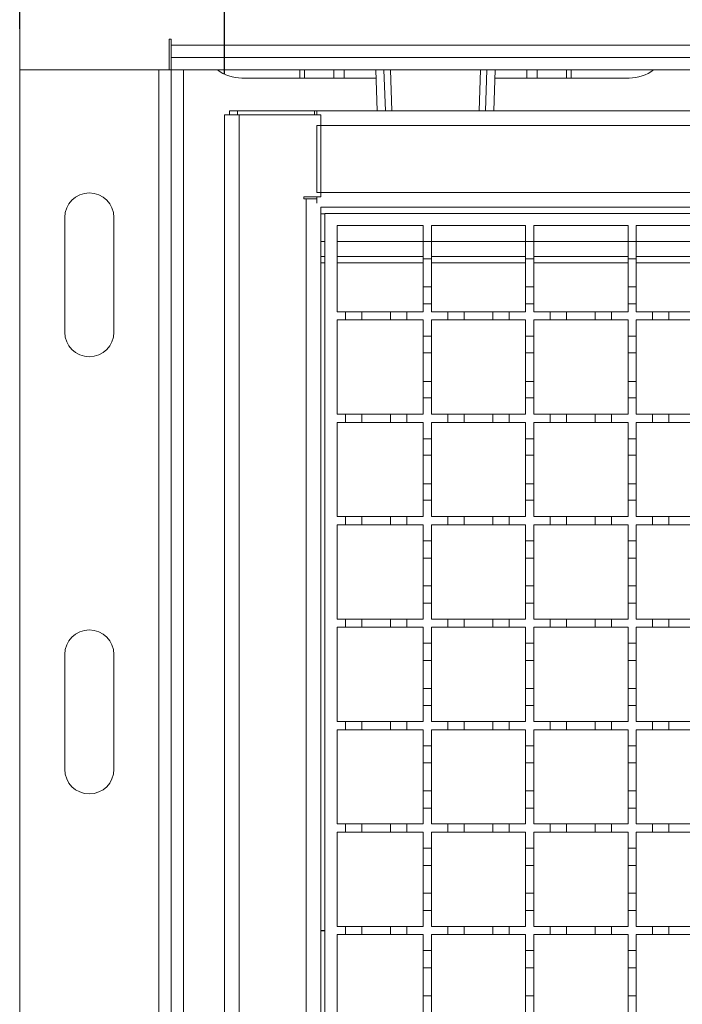
# Model space of a CAD drawing. Units: millimetres. Extents: x 243 to 2825, y 305 to 1978.
# Drawn here: x 354 to 516, y 1452 to 1693 of the extents above; entities that cross this region are included whole.
import ezdxf

# ---------------------------------------------------------------- set-up
doc = ezdxf.new("R2010")
doc.units = ezdxf.units.MM
doc.header["$LTSCALE"] = 10
doc.linetypes.add('SLD-Durchgehend', pattern=[0])
doc.layers.add('MAßLINIE_MAßZEICHNUNGEN', color=7, linetype='SLD-Durchgehend')
doc.styles.add('SLDTEXTSTYLE0', font='Opinion Pro')
doc.dimstyles.new('SLDDIMSTYLE0', dxfattribs={"dimtxt": 51.366374, "dimasz": 35, "dimexe": 0, "dimexo": 0.0625, "dimgap": 12.841593, "dimtad": 0, "dimdec": 0, "dimrnd": 1e-09, "dimzin": 12, "dimdsep": 46, "dimtxsty": 'SLDTEXTSTYLE0', "dimsah": 1, "dimcen": 0.09, "dimadec": 0, "dimazin": 3, "dimtfac": 1, "dimtdec": 0, "dimtofl": 0, "dimtmove": 0, "dimatfit": 3, "dimfxl": 1, "dimfrac": 2, "dimtolj": 1, "dimtzin": 12, "dimarcsym": 0})

# ---------------------------------------------------------------- blocks, each defined once
blk = doc.blocks.new('_D')
at = {"layer": 'MAßLINIE_MAßZEICHNUNGEN', "color": 7}
for p, q in [((354.37, 1690.33), (354.37, 1958.33)), ((2504.37, 1690.33), (2504.37, 1958.33)), ((354.37, 1948.33), (1396.05, 1948.33)), ((2504.37, 1948.33), (1552.84, 1948.33))]:
    blk.add_line(p, q, dxfattribs=at)
for points in [[(354.37, 1948.33), (389.37, 1933.33), (389.37, 1963.33)], [(2504.37, 1948.33), (2469.37, 1963.33), (2469.37, 1933.33)]]:
    blk.add_solid(points, dxfattribs=at)
at = {"layer": 'MAßLINIE_MAßZEICHNUNGEN', "color": 7, "insert": (1396.05, 1977.1), "char_height": 52.917, "attachment_point": 1, "style": 'SLDTEXTSTYLE0'}
blk.add_mtext('2150', dxfattribs=at)
blk = doc.blocks.new('_D_1')
at = {"layer": 'MAßLINIE_MAßZEICHNUNGEN', "color": 7}
for p, q in [((404.37, 1679.33), (404.37, 1870.75)), ((2454.37, 1679.33), (2454.37, 1870.75)), ((404.37, 1860.75), (1396.05, 1860.75)), ((2454.37, 1860.75), (1552.84, 1860.75))]:
    blk.add_line(p, q, dxfattribs=at)
for points in [[(404.37, 1860.75), (439.37, 1845.75), (439.37, 1875.75)], [(2454.37, 1860.75), (2419.37, 1875.75), (2419.37, 1845.75)]]:
    blk.add_solid(points, dxfattribs=at)
at = {"layer": 'MAßLINIE_MAßZEICHNUNGEN', "color": 7, "insert": (1396.05, 1889.52), "char_height": 52.917, "attachment_point": 1, "style": 'SLDTEXTSTYLE0'}
blk.add_mtext('2050', dxfattribs=at)

msp = doc.modelspace()

# ---------------------------------------------------------------- linework, layer by layer
at = {"color": 7, "linetype": 'SLD-Durchgehend', "lineweight": 18}
for p, q in [((354.37, 1680.33), (354.37, 1710.33)), ((390.87, 1687.83), (391.37, 1687.83)), ((390.87, 1680.33), (390.87, 1687.83)), ((391.37, 1687.83), (391.37, 1686.33)), ((391.37, 1686.33), (2467.37, 1686.33)), ((391.37, 1683.33), (391.37, 1686.33)), ((391.37, 1683.33), (391.37, 1680.33)), ((391.37, 1683.33), (2467.37, 1683.33)), ((354.37, 1680.33), (388.37, 1680.33)), ((354.37, 1260.33), (354.37, 1680.33)), ((388.37, 1260.33), (388.37, 1680.33)), ((391.37, 1680.33), (388.37, 1680.33)), ((391.37, 1260.33), (391.37, 1680.33)), ((391.37, 1680.33), (394.37, 1680.33)), ((391.37, 1680.33), (2467.37, 1680.33)), ((394.37, 1260.33), (394.37, 1680.33)), ((441.3, 1680.33), (441.63, 1670.33)), ((443.63, 1670.33), (443.3, 1680.33)), ((468.44, 1680.33), (468.11, 1670.33)), ((470.11, 1670.33), (470.45, 1680.33)), ((422.75, 1678.33), (408.62, 1678.33)), ((422.75, 1678.33), (423.89, 1678.33)), ((431.05, 1678.33), (423.89, 1678.33)), ((431.05, 1678.33), (433.6, 1678.33)), ((441.36, 1678.33), (433.6, 1678.33)), ((478.14, 1678.33), (470.38, 1678.33)), ((478.14, 1678.33), (480.69, 1678.33)), ((487.86, 1678.33), (480.69, 1678.33)), ((487.86, 1678.33), (488.99, 1678.33)), ((503.12, 1678.33), (488.99, 1678.33)), ((405.57, 1670.33), (405.57, 1669.33)), ((407.57, 1670.33), (405.57, 1670.33)), ((407.57, 1670.33), (426.37, 1670.33)), ((426.37, 1670.33), (426.37, 1669.33)), ((426.37, 1670.33), (426.87, 1670.33)), ((426.87, 1670.33), (1429.37, 1670.33)), ((426.87, 1670.33), (426.87, 1669.33)), ((404.37, 1669.33), (407.97, 1669.33)), ((404.37, 1271.33), (404.37, 1669.33)), ((407.97, 1669.33), (407.97, 1271.33)), ((407.97, 1669.33), (427.87, 1669.33)), ((427.87, 1669.33), (427.87, 1649.33)), ((1429.37, 1666.73), (426.87, 1666.73)), ((426.87, 1666.73), (426.87, 1650.43)), ((423.77, 1648.83), (423.77, 1649.33)), ((423.77, 1649.33), (427.87, 1649.33)), ((424.27, 1648.83), (423.77, 1648.83)), ((426.87, 1648.83), (424.27, 1648.83)), ((424.27, 1291.83), (424.27, 1648.83)), ((426.87, 1650.43), (1429.37, 1650.43)), ((426.87, 1647.83), (426.87, 1649.33)), ((427.87, 1646.83), (427.87, 1293.83)), ((1429.37, 1646.83), (427.87, 1646.83)), ((365.37, 1616.33), (365.37, 1644.33)), ((377.37, 1644.33), (377.37, 1616.33)), ((428.87, 1295.33), (428.87, 1645.33)), ((428.87, 1645.33), (928.87, 1645.33)), ((431.87, 1642.33), (452.87, 1642.33)), ((431.87, 1621.33), (431.87, 1642.33)), ((452.87, 1642.33), (452.87, 1638.43)), ((454.87, 1642.33), (477.87, 1642.33)), ((454.87, 1638.43), (454.87, 1642.33)), ((477.87, 1642.33), (477.87, 1638.43)), ((479.87, 1642.33), (502.87, 1642.33)), ((479.87, 1638.43), (479.87, 1642.33)), ((502.87, 1642.33), (502.87, 1638.43)), ((504.87, 1642.33), (527.87, 1642.33)), ((504.87, 1638.43), (504.87, 1642.33)), ((452.87, 1638.43), (454.87, 1638.43)), ((452.87, 1634.23), (452.87, 1638.43)), ((454.87, 1638.43), (454.87, 1634.23)), ((477.87, 1638.43), (479.87, 1638.43)), ((477.87, 1634.23), (477.87, 1638.43)), ((479.87, 1638.43), (479.87, 1634.23)), ((502.87, 1638.43), (504.87, 1638.43)), ((502.87, 1634.23), (502.87, 1638.43)), ((504.87, 1638.43), (504.87, 1634.23)), ((427.87, 1634.83), (428.87, 1634.83)), ((431.87, 1634.83), (452.87, 1634.83)), ((454.87, 1634.23), (452.87, 1634.23)), ((452.87, 1634.23), (452.87, 1627.43)), ((454.87, 1634.83), (477.87, 1634.83)), ((454.87, 1627.43), (454.87, 1634.23)), ((479.87, 1634.23), (477.87, 1634.23)), ((477.87, 1634.23), (477.87, 1627.43)), ((479.87, 1634.83), (502.87, 1634.83)), ((479.87, 1627.43), (479.87, 1634.23)), ((504.87, 1634.23), (502.87, 1634.23)), ((502.87, 1634.23), (502.87, 1627.43)), ((504.87, 1634.83), (527.87, 1634.83)), ((504.87, 1627.43), (504.87, 1634.23)), ((452.87, 1627.43), (454.87, 1627.43)), ((452.87, 1623.23), (452.87, 1627.43)), ((454.87, 1627.43), (454.87, 1623.23)), ((477.87, 1627.43), (479.87, 1627.43)), ((477.87, 1623.23), (477.87, 1627.43)), ((479.87, 1627.43), (479.87, 1623.23)), ((502.87, 1627.43), (504.87, 1627.43)), ((502.87, 1623.23), (502.87, 1627.43)), ((504.87, 1627.43), (504.87, 1623.23)), ((452.87, 1623.23), (452.87, 1621.33)), ((454.87, 1623.23), (452.87, 1623.23)), ((454.87, 1621.33), (454.87, 1623.23)), ((477.87, 1623.23), (477.87, 1621.33)), ((479.87, 1623.23), (477.87, 1623.23)), ((479.87, 1621.33), (479.87, 1623.23)), ((502.87, 1623.23), (502.87, 1621.33)), ((504.87, 1623.23), (502.87, 1623.23)), ((504.87, 1621.33), (504.87, 1623.23)), ((431.87, 1621.33), (433.87, 1621.33)), ((433.87, 1619.33), (431.87, 1619.33)), ((431.87, 1596.33), (431.87, 1619.33)), ((433.87, 1619.33), (433.87, 1621.33)), ((433.87, 1621.33), (437.87, 1621.33)), ((437.87, 1619.33), (433.87, 1619.33)), ((437.87, 1621.33), (437.87, 1619.33)), ((437.87, 1621.33), (444.87, 1621.33)), ((444.87, 1619.33), (437.87, 1619.33)), ((444.87, 1621.33), (448.87, 1621.33)), ((444.87, 1619.33), (444.87, 1621.33)), ((448.87, 1619.33), (444.87, 1619.33)), ((448.87, 1621.33), (448.87, 1619.33)), ((448.87, 1621.33), (452.87, 1621.33)), ((452.87, 1619.33), (448.87, 1619.33)), ((452.87, 1619.33), (452.87, 1615.33)), ((454.87, 1621.33), (458.87, 1621.33)), ((458.87, 1619.33), (454.87, 1619.33)), ((454.87, 1615.33), (454.87, 1619.33)), ((458.87, 1621.33), (462.87, 1621.33)), ((458.87, 1619.33), (458.87, 1621.33)), ((462.87, 1619.33), (458.87, 1619.33)), ((462.87, 1621.33), (462.87, 1619.33)), ((462.87, 1621.33), (469.87, 1621.33)), ((469.87, 1619.33), (462.87, 1619.33)), ((469.87, 1621.33), (473.87, 1621.33)), ((469.87, 1619.33), (469.87, 1621.33)), ((473.87, 1619.33), (469.87, 1619.33)), ((473.87, 1621.33), (473.87, 1619.33)), ((473.87, 1621.33), (477.87, 1621.33)), ((477.87, 1619.33), (473.87, 1619.33)), ((477.87, 1619.33), (477.87, 1615.33)), ((479.87, 1621.33), (483.87, 1621.33)), ((483.87, 1619.33), (479.87, 1619.33)), ((479.87, 1615.33), (479.87, 1619.33)), ((483.87, 1621.33), (487.87, 1621.33)), ((483.87, 1619.33), (483.87, 1621.33)), ((487.87, 1619.33), (483.87, 1619.33)), ((487.87, 1621.33), (487.87, 1619.33)), ((487.87, 1621.33), (494.87, 1621.33)), ((494.87, 1619.33), (487.87, 1619.33)), ((494.87, 1621.33), (498.87, 1621.33)), ((494.87, 1619.33), (494.87, 1621.33)), ((498.87, 1619.33), (494.87, 1619.33)), ((498.87, 1621.33), (498.87, 1619.33)), ((498.87, 1621.33), (502.87, 1621.33)), ((502.87, 1619.33), (498.87, 1619.33)), ((502.87, 1619.33), (502.87, 1615.33)), ((504.87, 1621.33), (508.87, 1621.33)), ((508.87, 1619.33), (504.87, 1619.33)), ((504.87, 1615.33), (504.87, 1619.33)), ((508.87, 1621.33), (512.87, 1621.33)), ((508.87, 1619.33), (508.87, 1621.33)), ((512.87, 1619.33), (508.87, 1619.33)), ((512.87, 1621.33), (512.87, 1619.33)), ((512.87, 1621.33), (519.87, 1621.33)), ((519.87, 1619.33), (512.87, 1619.33)), ((452.87, 1615.33), (454.87, 1615.33)), ((452.87, 1611.33), (452.87, 1615.33)), ((454.87, 1615.33), (454.87, 1611.33)), ((477.87, 1615.33), (479.87, 1615.33)), ((477.87, 1611.33), (477.87, 1615.33)), ((479.87, 1615.33), (479.87, 1611.33)), ((502.87, 1615.33), (504.87, 1615.33)), ((502.87, 1611.33), (502.87, 1615.33)), ((504.87, 1615.33), (504.87, 1611.33)), ((454.87, 1611.33), (452.87, 1611.33)), ((452.87, 1611.33), (452.87, 1604.33)), ((454.87, 1604.33), (454.87, 1611.33)), ((479.87, 1611.33), (477.87, 1611.33)), ((477.87, 1611.33), (477.87, 1604.33)), ((479.87, 1604.33), (479.87, 1611.33)), ((504.87, 1611.33), (502.87, 1611.33)), ((502.87, 1611.33), (502.87, 1604.33)), ((504.87, 1604.33), (504.87, 1611.33)), ((452.87, 1604.33), (454.87, 1604.33)), ((452.87, 1600.33), (452.87, 1604.33)), ((454.87, 1604.33), (454.87, 1600.33)), ((477.87, 1604.33), (479.87, 1604.33)), ((477.87, 1600.33), (477.87, 1604.33)), ((479.87, 1604.33), (479.87, 1600.33)), ((502.87, 1604.33), (504.87, 1604.33)), ((502.87, 1600.33), (502.87, 1604.33)), ((504.87, 1604.33), (504.87, 1600.33)), ((452.87, 1600.33), (452.87, 1596.33)), ((454.87, 1600.33), (452.87, 1600.33)), ((454.87, 1596.33), (454.87, 1600.33)), ((477.87, 1600.33), (477.87, 1596.33)), ((479.87, 1600.33), (477.87, 1600.33)), ((479.87, 1596.33), (479.87, 1600.33)), ((502.87, 1600.33), (502.87, 1596.33)), ((504.87, 1600.33), (502.87, 1600.33)), ((504.87, 1596.33), (504.87, 1600.33)), ((431.87, 1596.33), (433.87, 1596.33)), ((433.87, 1594.33), (433.87, 1596.33)), ((433.87, 1596.33), (437.87, 1596.33)), ((437.87, 1596.33), (437.87, 1594.33)), ((437.87, 1596.33), (444.87, 1596.33)), ((444.87, 1594.33), (444.87, 1596.33)), ((444.87, 1596.33), (448.87, 1596.33)), ((448.87, 1596.33), (448.87, 1594.33)), ((448.87, 1596.33), (452.87, 1596.33)), ((454.87, 1596.33), (458.87, 1596.33)), ((458.87, 1594.33), (458.87, 1596.33)), ((458.87, 1596.33), (462.87, 1596.33)), ((462.87, 1596.33), (462.87, 1594.33)), ((462.87, 1596.33), (469.87, 1596.33)), ((469.87, 1594.33), (469.87, 1596.33)), ((469.87, 1596.33), (473.87, 1596.33)), ((473.87, 1596.33), (473.87, 1594.33)), ((473.87, 1596.33), (477.87, 1596.33)), ((479.87, 1596.33), (483.87, 1596.33)), ((483.87, 1594.33), (483.87, 1596.33)), ((483.87, 1596.33), (487.87, 1596.33)), ((487.87, 1596.33), (487.87, 1594.33)), ((487.87, 1596.33), (494.87, 1596.33)), ((494.87, 1594.33), (494.87, 1596.33)), ((494.87, 1596.33), (498.87, 1596.33)), ((498.87, 1596.33), (498.87, 1594.33)), ((498.87, 1596.33), (502.87, 1596.33)), ((504.87, 1596.33), (508.87, 1596.33)), ((508.87, 1594.33), (508.87, 1596.33)), ((508.87, 1596.33), (512.87, 1596.33)), ((512.87, 1596.33), (512.87, 1594.33)), ((512.87, 1596.33), (519.87, 1596.33)), ((433.87, 1594.33), (431.87, 1594.33)), ((431.87, 1571.33), (431.87, 1594.33)), ((437.87, 1594.33), (433.87, 1594.33)), ((444.87, 1594.33), (437.87, 1594.33)), ((448.87, 1594.33), (444.87, 1594.33)), ((452.87, 1594.33), (448.87, 1594.33)), ((452.87, 1594.33), (452.87, 1590.33)), ((458.87, 1594.33), (454.87, 1594.33)), ((454.87, 1590.33), (454.87, 1594.33)), ((462.87, 1594.33), (458.87, 1594.33)), ((469.87, 1594.33), (462.87, 1594.33)), ((473.87, 1594.33), (469.87, 1594.33)), ((477.87, 1594.33), (473.87, 1594.33)), ((477.87, 1594.33), (477.87, 1590.33)), ((483.87, 1594.33), (479.87, 1594.33)), ((479.87, 1590.33), (479.87, 1594.33)), ((487.87, 1594.33), (483.87, 1594.33)), ((494.87, 1594.33), (487.87, 1594.33)), ((498.87, 1594.33), (494.87, 1594.33)), ((502.87, 1594.33), (498.87, 1594.33)), ((502.87, 1594.33), (502.87, 1590.33)), ((508.87, 1594.33), (504.87, 1594.33)), ((504.87, 1590.33), (504.87, 1594.33)), ((512.87, 1594.33), (508.87, 1594.33)), ((519.87, 1594.33), (512.87, 1594.33)), ((452.87, 1590.33), (454.87, 1590.33)), ((452.87, 1586.33), (452.87, 1590.33)), ((454.87, 1590.33), (454.87, 1586.33)), ((477.87, 1590.33), (479.87, 1590.33)), ((477.87, 1586.33), (477.87, 1590.33)), ((479.87, 1590.33), (479.87, 1586.33)), ((502.87, 1590.33), (504.87, 1590.33)), ((502.87, 1586.33), (502.87, 1590.33)), ((504.87, 1590.33), (504.87, 1586.33)), ((454.87, 1586.33), (452.87, 1586.33)), ((452.87, 1586.33), (452.87, 1579.33)), ((454.87, 1579.33), (454.87, 1586.33)), ((479.87, 1586.33), (477.87, 1586.33)), ((477.87, 1586.33), (477.87, 1579.33)), ((479.87, 1579.33), (479.87, 1586.33)), ((504.87, 1586.33), (502.87, 1586.33)), ((502.87, 1586.33), (502.87, 1579.33)), ((504.87, 1579.33), (504.87, 1586.33)), ((452.87, 1579.33), (454.87, 1579.33)), ((452.87, 1575.33), (452.87, 1579.33)), ((454.87, 1579.33), (454.87, 1575.33)), ((477.87, 1579.33), (479.87, 1579.33)), ((477.87, 1575.33), (477.87, 1579.33)), ((479.87, 1579.33), (479.87, 1575.33)), ((502.87, 1579.33), (504.87, 1579.33)), ((502.87, 1575.33), (502.87, 1579.33)), ((504.87, 1579.33), (504.87, 1575.33)), ((452.87, 1575.33), (452.87, 1571.33)), ((454.87, 1575.33), (452.87, 1575.33)), ((454.87, 1571.33), (454.87, 1575.33)), ((477.87, 1575.33), (477.87, 1571.33)), ((479.87, 1575.33), (477.87, 1575.33)), ((479.87, 1571.33), (479.87, 1575.33)), ((502.87, 1575.33), (502.87, 1571.33)), ((504.87, 1575.33), (502.87, 1575.33)), ((504.87, 1571.33), (504.87, 1575.33)), ((431.87, 1571.33), (433.87, 1571.33)), ((433.87, 1569.33), (433.87, 1571.33)), ((433.87, 1571.33), (437.87, 1571.33)), ((437.87, 1571.33), (437.87, 1569.33)), ((437.87, 1571.33), (444.87, 1571.33)), ((444.87, 1569.33), (444.87, 1571.33)), ((444.87, 1571.33), (448.87, 1571.33)), ((448.87, 1571.33), (448.87, 1569.33)), ((448.87, 1571.33), (452.87, 1571.33)), ((454.87, 1571.33), (458.87, 1571.33)), ((458.87, 1569.33), (458.87, 1571.33)), ((458.87, 1571.33), (462.87, 1571.33)), ((462.87, 1571.33), (462.87, 1569.33)), ((462.87, 1571.33), (469.87, 1571.33)), ((469.87, 1569.33), (469.87, 1571.33)), ((469.87, 1571.33), (473.87, 1571.33)), ((473.87, 1571.33), (473.87, 1569.33)), ((473.87, 1571.33), (477.87, 1571.33)), ((479.87, 1571.33), (483.87, 1571.33)), ((483.87, 1569.33), (483.87, 1571.33)), ((483.87, 1571.33), (487.87, 1571.33)), ((487.87, 1571.33), (487.87, 1569.33)), ((487.87, 1571.33), (494.87, 1571.33)), ((494.87, 1569.33), (494.87, 1571.33)), ((494.87, 1571.33), (498.87, 1571.33)), ((498.87, 1571.33), (498.87, 1569.33)), ((498.87, 1571.33), (502.87, 1571.33)), ((504.87, 1571.33), (508.87, 1571.33)), ((508.87, 1569.33), (508.87, 1571.33)), ((508.87, 1571.33), (512.87, 1571.33)), ((512.87, 1571.33), (512.87, 1569.33)), ((512.87, 1571.33), (519.87, 1571.33)), ((433.87, 1569.33), (431.87, 1569.33)), ((431.87, 1546.33), (431.87, 1569.33)), ((437.87, 1569.33), (433.87, 1569.33)), ((444.87, 1569.33), (437.87, 1569.33)), ((448.87, 1569.33), (444.87, 1569.33)), ((452.87, 1569.33), (448.87, 1569.33)), ((452.87, 1569.33), (452.87, 1565.43)), ((458.87, 1569.33), (454.87, 1569.33)), ((454.87, 1565.43), (454.87, 1569.33)), ((462.87, 1569.33), (458.87, 1569.33)), ((469.87, 1569.33), (462.87, 1569.33)), ((473.87, 1569.33), (469.87, 1569.33)), ((477.87, 1569.33), (473.87, 1569.33)), ((477.87, 1569.33), (477.87, 1565.43)), ((483.87, 1569.33), (479.87, 1569.33)), ((479.87, 1565.43), (479.87, 1569.33)), ((487.87, 1569.33), (483.87, 1569.33)), ((494.87, 1569.33), (487.87, 1569.33)), ((498.87, 1569.33), (494.87, 1569.33)), ((502.87, 1569.33), (498.87, 1569.33)), ((502.87, 1569.33), (502.87, 1565.43)), ((508.87, 1569.33), (504.87, 1569.33)), ((504.87, 1565.43), (504.87, 1569.33)), ((512.87, 1569.33), (508.87, 1569.33)), ((519.87, 1569.33), (512.87, 1569.33)), ((452.87, 1565.43), (454.87, 1565.43)), ((452.87, 1561.23), (452.87, 1565.43)), ((454.87, 1565.43), (454.87, 1561.23)), ((477.87, 1565.43), (479.87, 1565.43)), ((477.87, 1561.23), (477.87, 1565.43)), ((479.87, 1565.43), (479.87, 1561.23)), ((502.87, 1565.43), (504.87, 1565.43)), ((502.87, 1561.23), (502.87, 1565.43)), ((504.87, 1565.43), (504.87, 1561.23)), ((454.87, 1561.23), (452.87, 1561.23)), ((452.87, 1561.23), (452.87, 1554.43)), ((454.87, 1554.43), (454.87, 1561.23)), ((479.87, 1561.23), (477.87, 1561.23)), ((477.87, 1561.23), (477.87, 1554.43)), ((479.87, 1554.43), (479.87, 1561.23)), ((504.87, 1561.23), (502.87, 1561.23)), ((502.87, 1561.23), (502.87, 1554.43)), ((504.87, 1554.43), (504.87, 1561.23)), ((452.87, 1554.43), (454.87, 1554.43)), ((452.87, 1550.23), (452.87, 1554.43)), ((454.87, 1554.43), (454.87, 1550.23)), ((477.87, 1554.43), (479.87, 1554.43)), ((477.87, 1550.23), (477.87, 1554.43)), ((479.87, 1554.43), (479.87, 1550.23)), ((502.87, 1554.43), (504.87, 1554.43)), ((502.87, 1550.23), (502.87, 1554.43)), ((504.87, 1554.43), (504.87, 1550.23)), ((452.87, 1550.23), (452.87, 1546.33)), ((454.87, 1550.23), (452.87, 1550.23)), ((454.87, 1546.33), (454.87, 1550.23)), ((477.87, 1550.23), (477.87, 1546.33)), ((479.87, 1550.23), (477.87, 1550.23)), ((479.87, 1546.33), (479.87, 1550.23)), ((502.87, 1550.23), (502.87, 1546.33)), ((504.87, 1550.23), (502.87, 1550.23)), ((504.87, 1546.33), (504.87, 1550.23)), ((431.87, 1546.33), (433.87, 1546.33)), ((433.87, 1544.33), (433.87, 1546.33)), ((433.87, 1546.33), (437.87, 1546.33)), ((437.87, 1546.33), (437.87, 1544.33)), ((437.87, 1546.33), (444.87, 1546.33)), ((444.87, 1544.33), (444.87, 1546.33)), ((444.87, 1546.33), (448.87, 1546.33)), ((448.87, 1546.33), (448.87, 1544.33)), ((448.87, 1546.33), (452.87, 1546.33)), ((454.87, 1546.33), (458.87, 1546.33)), ((458.87, 1544.33), (458.87, 1546.33)), ((458.87, 1546.33), (462.87, 1546.33)), ((462.87, 1546.33), (462.87, 1544.33)), ((462.87, 1546.33), (469.87, 1546.33)), ((469.87, 1544.33), (469.87, 1546.33)), ((469.87, 1546.33), (473.87, 1546.33)), ((473.87, 1546.33), (473.87, 1544.33)), ((473.87, 1546.33), (477.87, 1546.33)), ((479.87, 1546.33), (483.87, 1546.33)), ((483.87, 1544.33), (483.87, 1546.33)), ((483.87, 1546.33), (487.87, 1546.33)), ((487.87, 1546.33), (487.87, 1544.33)), ((487.87, 1546.33), (494.87, 1546.33)), ((494.87, 1544.33), (494.87, 1546.33)), ((494.87, 1546.33), (498.87, 1546.33)), ((498.87, 1546.33), (498.87, 1544.33)), ((498.87, 1546.33), (502.87, 1546.33)), ((504.87, 1546.33), (508.87, 1546.33)), ((508.87, 1544.33), (508.87, 1546.33)), ((508.87, 1546.33), (512.87, 1546.33)), ((512.87, 1546.33), (512.87, 1544.33)), ((512.87, 1546.33), (519.87, 1546.33)), ((433.87, 1544.33), (431.87, 1544.33)), ((431.87, 1521.33), (431.87, 1544.33)), ((437.87, 1544.33), (433.87, 1544.33)), ((444.87, 1544.33), (437.87, 1544.33)), ((448.87, 1544.33), (444.87, 1544.33)), ((452.87, 1544.33), (448.87, 1544.33)), ((452.87, 1544.33), (452.87, 1540.43)), ((458.87, 1544.33), (454.87, 1544.33)), ((454.87, 1540.43), (454.87, 1544.33)), ((462.87, 1544.33), (458.87, 1544.33)), ((469.87, 1544.33), (462.87, 1544.33)), ((473.87, 1544.33), (469.87, 1544.33)), ((477.87, 1544.33), (473.87, 1544.33)), ((477.87, 1544.33), (477.87, 1540.43)), ((483.87, 1544.33), (479.87, 1544.33)), ((479.87, 1540.43), (479.87, 1544.33)), ((487.87, 1544.33), (483.87, 1544.33)), ((494.87, 1544.33), (487.87, 1544.33)), ((498.87, 1544.33), (494.87, 1544.33)), ((502.87, 1544.33), (498.87, 1544.33)), ((502.87, 1544.33), (502.87, 1540.43)), ((508.87, 1544.33), (504.87, 1544.33)), ((504.87, 1540.43), (504.87, 1544.33)), ((512.87, 1544.33), (508.87, 1544.33)), ((519.87, 1544.33), (512.87, 1544.33)), ((452.87, 1540.43), (454.87, 1540.43)), ((452.87, 1536.23), (452.87, 1540.43)), ((454.87, 1540.43), (454.87, 1536.23)), ((477.87, 1540.43), (479.87, 1540.43)), ((477.87, 1536.23), (477.87, 1540.43)), ((479.87, 1540.43), (479.87, 1536.23)), ((502.87, 1540.43), (504.87, 1540.43)), ((502.87, 1536.23), (502.87, 1540.43)), ((504.87, 1540.43), (504.87, 1536.23)), ((365.37, 1509.67), (365.37, 1537.67)), ((377.37, 1537.67), (377.37, 1509.67)), ((454.87, 1536.23), (452.87, 1536.23)), ((452.87, 1536.23), (452.87, 1529.43)), ((454.87, 1529.43), (454.87, 1536.23)), ((479.87, 1536.23), (477.87, 1536.23)), ((477.87, 1536.23), (477.87, 1529.43)), ((479.87, 1529.43), (479.87, 1536.23)), ((504.87, 1536.23), (502.87, 1536.23)), ((502.87, 1536.23), (502.87, 1529.43)), ((504.87, 1529.43), (504.87, 1536.23)), ((452.87, 1529.43), (454.87, 1529.43)), ((452.87, 1525.23), (452.87, 1529.43)), ((454.87, 1529.43), (454.87, 1525.23)), ((477.87, 1529.43), (479.87, 1529.43)), ((477.87, 1525.23), (477.87, 1529.43)), ((479.87, 1529.43), (479.87, 1525.23)), ((502.87, 1529.43), (504.87, 1529.43)), ((502.87, 1525.23), (502.87, 1529.43)), ((504.87, 1529.43), (504.87, 1525.23)), ((452.87, 1525.23), (452.87, 1521.33)), ((454.87, 1525.23), (452.87, 1525.23)), ((454.87, 1521.33), (454.87, 1525.23)), ((477.87, 1525.23), (477.87, 1521.33)), ((479.87, 1525.23), (477.87, 1525.23)), ((479.87, 1521.33), (479.87, 1525.23)), ((502.87, 1525.23), (502.87, 1521.33)), ((504.87, 1525.23), (502.87, 1525.23)), ((504.87, 1521.33), (504.87, 1525.23)), ((431.87, 1521.33), (433.87, 1521.33)), ((433.87, 1519.33), (433.87, 1521.33)), ((433.87, 1521.33), (437.87, 1521.33)), ((437.87, 1521.33), (437.87, 1519.33)), ((437.87, 1521.33), (444.87, 1521.33)), ((444.87, 1519.33), (444.87, 1521.33)), ((444.87, 1521.33), (448.87, 1521.33)), ((448.87, 1521.33), (448.87, 1519.33)), ((448.87, 1521.33), (452.87, 1521.33)), ((454.87, 1521.33), (458.87, 1521.33)), ((458.87, 1519.33), (458.87, 1521.33)), ((458.87, 1521.33), (462.87, 1521.33)), ((462.87, 1521.33), (462.87, 1519.33)), ((462.87, 1521.33), (469.87, 1521.33)), ((469.87, 1519.33), (469.87, 1521.33)), ((469.87, 1521.33), (473.87, 1521.33)), ((473.87, 1521.33), (473.87, 1519.33)), ((473.87, 1521.33), (477.87, 1521.33)), ((479.87, 1521.33), (483.87, 1521.33)), ((483.87, 1519.33), (483.87, 1521.33)), ((483.87, 1521.33), (487.87, 1521.33)), ((487.87, 1521.33), (487.87, 1519.33)), ((487.87, 1521.33), (494.87, 1521.33)), ((494.87, 1519.33), (494.87, 1521.33)), ((494.87, 1521.33), (498.87, 1521.33)), ((498.87, 1521.33), (498.87, 1519.33)), ((498.87, 1521.33), (502.87, 1521.33)), ((504.87, 1521.33), (508.87, 1521.33)), ((508.87, 1519.33), (508.87, 1521.33)), ((508.87, 1521.33), (512.87, 1521.33)), ((512.87, 1521.33), (512.87, 1519.33)), ((512.87, 1521.33), (519.87, 1521.33)), ((433.87, 1519.33), (431.87, 1519.33)), ((431.87, 1496.33), (431.87, 1519.33)), ((437.87, 1519.33), (433.87, 1519.33)), ((444.87, 1519.33), (437.87, 1519.33)), ((448.87, 1519.33), (444.87, 1519.33)), ((452.87, 1519.33), (448.87, 1519.33)), ((452.87, 1519.33), (452.87, 1515.43)), ((458.87, 1519.33), (454.87, 1519.33)), ((454.87, 1515.43), (454.87, 1519.33)), ((462.87, 1519.33), (458.87, 1519.33)), ((469.87, 1519.33), (462.87, 1519.33)), ((473.87, 1519.33), (469.87, 1519.33)), ((477.87, 1519.33), (473.87, 1519.33)), ((477.87, 1519.33), (477.87, 1515.43)), ((483.87, 1519.33), (479.87, 1519.33)), ((479.87, 1515.43), (479.87, 1519.33)), ((487.87, 1519.33), (483.87, 1519.33)), ((494.87, 1519.33), (487.87, 1519.33)), ((498.87, 1519.33), (494.87, 1519.33)), ((502.87, 1519.33), (498.87, 1519.33)), ((502.87, 1519.33), (502.87, 1515.43)), ((508.87, 1519.33), (504.87, 1519.33)), ((504.87, 1515.43), (504.87, 1519.33)), ((512.87, 1519.33), (508.87, 1519.33)), ((519.87, 1519.33), (512.87, 1519.33)), ((452.87, 1515.43), (454.87, 1515.43)), ((452.87, 1511.23), (452.87, 1515.43)), ((454.87, 1515.43), (454.87, 1511.23)), ((477.87, 1515.43), (479.87, 1515.43)), ((477.87, 1511.23), (477.87, 1515.43)), ((479.87, 1515.43), (479.87, 1511.23)), ((502.87, 1515.43), (504.87, 1515.43)), ((502.87, 1511.23), (502.87, 1515.43)), ((504.87, 1515.43), (504.87, 1511.23)), ((454.87, 1511.23), (452.87, 1511.23)), ((452.87, 1511.23), (452.87, 1504.43)), ((454.87, 1504.43), (454.87, 1511.23)), ((479.87, 1511.23), (477.87, 1511.23)), ((477.87, 1511.23), (477.87, 1504.43)), ((479.87, 1504.43), (479.87, 1511.23)), ((504.87, 1511.23), (502.87, 1511.23)), ((502.87, 1511.23), (502.87, 1504.43)), ((504.87, 1504.43), (504.87, 1511.23)), ((452.87, 1504.43), (454.87, 1504.43)), ((452.87, 1500.23), (452.87, 1504.43)), ((454.87, 1504.43), (454.87, 1500.23)), ((477.87, 1504.43), (479.87, 1504.43)), ((477.87, 1500.23), (477.87, 1504.43)), ((479.87, 1504.43), (479.87, 1500.23)), ((502.87, 1504.43), (504.87, 1504.43)), ((502.87, 1500.23), (502.87, 1504.43)), ((504.87, 1504.43), (504.87, 1500.23)), ((452.87, 1500.23), (452.87, 1496.33)), ((454.87, 1500.23), (452.87, 1500.23)), ((454.87, 1496.33), (454.87, 1500.23)), ((477.87, 1500.23), (477.87, 1496.33)), ((479.87, 1500.23), (477.87, 1500.23)), ((479.87, 1496.33), (479.87, 1500.23)), ((502.87, 1500.23), (502.87, 1496.33)), ((504.87, 1500.23), (502.87, 1500.23)), ((504.87, 1496.33), (504.87, 1500.23)), ((431.87, 1496.33), (433.87, 1496.33)), ((433.87, 1494.33), (433.87, 1496.33)), ((433.87, 1496.33), (437.87, 1496.33)), ((437.87, 1496.33), (437.87, 1494.33)), ((437.87, 1496.33), (444.87, 1496.33)), ((444.87, 1494.33), (444.87, 1496.33)), ((444.87, 1496.33), (448.87, 1496.33)), ((448.87, 1496.33), (448.87, 1494.33)), ((448.87, 1496.33), (452.87, 1496.33)), ((454.87, 1496.33), (458.87, 1496.33)), ((458.87, 1494.33), (458.87, 1496.33)), ((458.87, 1496.33), (462.87, 1496.33)), ((462.87, 1496.33), (462.87, 1494.33)), ((462.87, 1496.33), (469.87, 1496.33)), ((469.87, 1494.33), (469.87, 1496.33)), ((469.87, 1496.33), (473.87, 1496.33)), ((473.87, 1496.33), (473.87, 1494.33)), ((473.87, 1496.33), (477.87, 1496.33)), ((479.87, 1496.33), (483.87, 1496.33)), ((483.87, 1494.33), (483.87, 1496.33)), ((483.87, 1496.33), (487.87, 1496.33)), ((487.87, 1496.33), (487.87, 1494.33)), ((487.87, 1496.33), (494.87, 1496.33)), ((494.87, 1494.33), (494.87, 1496.33)), ((494.87, 1496.33), (498.87, 1496.33)), ((498.87, 1496.33), (498.87, 1494.33)), ((498.87, 1496.33), (502.87, 1496.33)), ((504.87, 1496.33), (508.87, 1496.33)), ((508.87, 1494.33), (508.87, 1496.33)), ((508.87, 1496.33), (512.87, 1496.33)), ((512.87, 1496.33), (512.87, 1494.33)), ((512.87, 1496.33), (519.87, 1496.33)), ((433.87, 1494.33), (431.87, 1494.33)), ((431.87, 1471.33), (431.87, 1494.33)), ((437.87, 1494.33), (433.87, 1494.33)), ((444.87, 1494.33), (437.87, 1494.33)), ((448.87, 1494.33), (444.87, 1494.33)), ((452.87, 1494.33), (448.87, 1494.33)), ((452.87, 1494.33), (452.87, 1490.43)), ((458.87, 1494.33), (454.87, 1494.33)), ((454.87, 1490.43), (454.87, 1494.33)), ((462.87, 1494.33), (458.87, 1494.33)), ((469.87, 1494.33), (462.87, 1494.33)), ((473.87, 1494.33), (469.87, 1494.33)), ((477.87, 1494.33), (473.87, 1494.33)), ((477.87, 1494.33), (477.87, 1490.43)), ((483.87, 1494.33), (479.87, 1494.33)), ((479.87, 1490.43), (479.87, 1494.33)), ((487.87, 1494.33), (483.87, 1494.33)), ((494.87, 1494.33), (487.87, 1494.33)), ((498.87, 1494.33), (494.87, 1494.33)), ((502.87, 1494.33), (498.87, 1494.33)), ((502.87, 1494.33), (502.87, 1490.43)), ((508.87, 1494.33), (504.87, 1494.33)), ((504.87, 1490.43), (504.87, 1494.33)), ((512.87, 1494.33), (508.87, 1494.33)), ((519.87, 1494.33), (512.87, 1494.33)), ((452.87, 1490.43), (454.87, 1490.43)), ((452.87, 1486.23), (452.87, 1490.43)), ((454.87, 1490.43), (454.87, 1486.23)), ((477.87, 1490.43), (479.87, 1490.43)), ((477.87, 1486.23), (477.87, 1490.43)), ((479.87, 1490.43), (479.87, 1486.23)), ((502.87, 1490.43), (504.87, 1490.43)), ((502.87, 1486.23), (502.87, 1490.43)), ((504.87, 1490.43), (504.87, 1486.23)), ((454.87, 1486.23), (452.87, 1486.23)), ((452.87, 1486.23), (452.87, 1479.43)), ((454.87, 1479.43), (454.87, 1486.23)), ((479.87, 1486.23), (477.87, 1486.23)), ((477.87, 1486.23), (477.87, 1479.43)), ((479.87, 1479.43), (479.87, 1486.23)), ((504.87, 1486.23), (502.87, 1486.23)), ((502.87, 1486.23), (502.87, 1479.43)), ((504.87, 1479.43), (504.87, 1486.23)), ((452.87, 1479.43), (454.87, 1479.43)), ((452.87, 1475.23), (452.87, 1479.43)), ((454.87, 1479.43), (454.87, 1475.23)), ((477.87, 1479.43), (479.87, 1479.43)), ((477.87, 1475.23), (477.87, 1479.43)), ((479.87, 1479.43), (479.87, 1475.23)), ((502.87, 1479.43), (504.87, 1479.43)), ((502.87, 1475.23), (502.87, 1479.43)), ((504.87, 1479.43), (504.87, 1475.23)), ((452.87, 1475.23), (452.87, 1471.33)), ((454.87, 1475.23), (452.87, 1475.23)), ((454.87, 1471.33), (454.87, 1475.23)), ((477.87, 1475.23), (477.87, 1471.33)), ((479.87, 1475.23), (477.87, 1475.23)), ((479.87, 1471.33), (479.87, 1475.23)), ((502.87, 1475.23), (502.87, 1471.33)), ((504.87, 1475.23), (502.87, 1475.23)), ((504.87, 1471.33), (504.87, 1475.23)), ((431.87, 1471.33), (433.87, 1471.33)), ((433.87, 1469.33), (433.87, 1471.33)), ((433.87, 1471.33), (437.87, 1471.33)), ((437.87, 1471.33), (437.87, 1469.33)), ((437.87, 1471.33), (444.87, 1471.33)), ((444.87, 1469.33), (444.87, 1471.33)), ((444.87, 1471.33), (448.87, 1471.33)), ((448.87, 1471.33), (448.87, 1469.33)), ((448.87, 1471.33), (452.87, 1471.33)), ((454.87, 1471.33), (458.87, 1471.33)), ((458.87, 1469.33), (458.87, 1471.33)), ((458.87, 1471.33), (462.87, 1471.33)), ((462.87, 1471.33), (462.87, 1469.33)), ((462.87, 1471.33), (469.87, 1471.33)), ((469.87, 1469.33), (469.87, 1471.33)), ((469.87, 1471.33), (473.87, 1471.33)), ((473.87, 1471.33), (473.87, 1469.33)), ((473.87, 1471.33), (477.87, 1471.33)), ((479.87, 1471.33), (483.87, 1471.33)), ((483.87, 1469.33), (483.87, 1471.33)), ((483.87, 1471.33), (487.87, 1471.33)), ((487.87, 1471.33), (487.87, 1469.33)), ((487.87, 1471.33), (494.87, 1471.33)), ((494.87, 1469.33), (494.87, 1471.33)), ((494.87, 1471.33), (498.87, 1471.33)), ((498.87, 1471.33), (498.87, 1469.33)), ((498.87, 1471.33), (502.87, 1471.33)), ((504.87, 1471.33), (508.87, 1471.33)), ((508.87, 1469.33), (508.87, 1471.33)), ((508.87, 1471.33), (512.87, 1471.33)), ((512.87, 1471.33), (512.87, 1469.33)), ((512.87, 1471.33), (519.87, 1471.33)), ((433.87, 1469.33), (431.87, 1469.33)), ((431.87, 1446.33), (431.87, 1469.33)), ((437.87, 1469.33), (433.87, 1469.33)), ((444.87, 1469.33), (437.87, 1469.33)), ((448.87, 1469.33), (444.87, 1469.33)), ((452.87, 1469.33), (448.87, 1469.33)), ((452.87, 1469.33), (452.87, 1465.43)), ((458.87, 1469.33), (454.87, 1469.33)), ((454.87, 1465.43), (454.87, 1469.33)), ((462.87, 1469.33), (458.87, 1469.33)), ((469.87, 1469.33), (462.87, 1469.33)), ((473.87, 1469.33), (469.87, 1469.33)), ((477.87, 1469.33), (473.87, 1469.33)), ((477.87, 1469.33), (477.87, 1465.43)), ((483.87, 1469.33), (479.87, 1469.33)), ((479.87, 1465.43), (479.87, 1469.33)), ((487.87, 1469.33), (483.87, 1469.33)), ((494.87, 1469.33), (487.87, 1469.33)), ((498.87, 1469.33), (494.87, 1469.33)), ((502.87, 1469.33), (498.87, 1469.33)), ((502.87, 1469.33), (502.87, 1465.43)), ((508.87, 1469.33), (504.87, 1469.33)), ((504.87, 1465.43), (504.87, 1469.33)), ((512.87, 1469.33), (508.87, 1469.33)), ((519.87, 1469.33), (512.87, 1469.33)), ((452.87, 1465.43), (454.87, 1465.43)), ((452.87, 1461.23), (452.87, 1465.43)), ((454.87, 1465.43), (454.87, 1461.23)), ((477.87, 1465.43), (479.87, 1465.43)), ((477.87, 1461.23), (477.87, 1465.43)), ((479.87, 1465.43), (479.87, 1461.23)), ((502.87, 1465.43), (504.87, 1465.43)), ((502.87, 1461.23), (502.87, 1465.43)), ((504.87, 1465.43), (504.87, 1461.23)), ((454.87, 1461.23), (452.87, 1461.23)), ((452.87, 1461.23), (452.87, 1454.43)), ((454.87, 1454.43), (454.87, 1461.23)), ((479.87, 1461.23), (477.87, 1461.23)), ((477.87, 1461.23), (477.87, 1454.43)), ((479.87, 1454.43), (479.87, 1461.23)), ((504.87, 1461.23), (502.87, 1461.23)), ((502.87, 1461.23), (502.87, 1454.43)), ((504.87, 1454.43), (504.87, 1461.23)), ((452.87, 1450.23), (452.87, 1454.43)), ((452.87, 1454.43), (454.87, 1454.43)), ((454.87, 1454.43), (454.87, 1450.23)), ((477.87, 1450.23), (477.87, 1454.43)), ((477.87, 1454.43), (479.87, 1454.43)), ((479.87, 1454.43), (479.87, 1450.23)), ((502.87, 1450.23), (502.87, 1454.43)), ((502.87, 1454.43), (504.87, 1454.43)), ((504.87, 1454.43), (504.87, 1450.23))]:
    msp.add_line(p, q, dxfattribs=at)
at = {"color": 1, "linetype": 'SLD-Durchgehend', "lineweight": 18}
for p, q in [((422.75, 1678.33), (422.75, 1680.33)), ((423.89, 1680.33), (423.89, 1678.33)), ((431.05, 1678.33), (431.05, 1680.33)), ((433.6, 1680.33), (433.6, 1678.33)), ((444.9, 1680.33), (445.23, 1670.33)), ((466.51, 1670.33), (466.84, 1680.33)), ((478.14, 1678.33), (478.14, 1680.33)), ((480.69, 1680.33), (480.69, 1678.33)), ((487.86, 1678.33), (487.86, 1680.33)), ((488.99, 1680.33), (488.99, 1678.33)), ((407.57, 1669.33), (407.57, 1670.33)), ((428.87, 1645.23), (427.87, 1645.23)), ((427.87, 1638.43), (428.87, 1638.43)), ((431.87, 1638.43), (452.87, 1638.43)), ((454.87, 1638.43), (477.87, 1638.43)), ((479.87, 1638.43), (502.87, 1638.43)), ((504.87, 1638.43), (527.87, 1638.43)), ((428.87, 1633.28), (427.87, 1633.28)), ((452.87, 1633.28), (431.87, 1633.28)), ((477.87, 1633.28), (454.87, 1633.28)), ((502.87, 1633.28), (479.87, 1633.28)), ((527.87, 1633.28), (504.87, 1633.28)), ((428.87, 1470.38), (427.87, 1470.38)), ((428.87, 1470.28), (427.87, 1470.28))]:
    msp.add_line(p, q, dxfattribs=at)
at = {"color": 7, "linetype": 'SLD-Durchgehend', "lineweight": 18}
for centre, radius, start, end in [((408.62, 1688.33), 10, 233.1301, 270), ((503.12, 1688.33), 10, 270, 306.8699), ((371.37, 1644.33), 6, 0, 180), ((371.37, 1616.33), 6, 180, 0), ((371.37, 1537.67), 6, 0, 180), ((371.37, 1509.67), 6, 180, 0)]:
    msp.add_arc(centre, radius, start, end, dxfattribs=at)

# ---------------------------------------------------------------- dimensions: what is measured, and where the dimension line sits
at = {"layer": 'MAßLINIE_MAßZEICHNUNGEN', "color": 7}
for base, p1, p2, picture, middle in [((354.37, 1948.33), (2504.37, 1680.33), (354.37, 1680.33), '_D', (1474.44, 1948.33)), ((2454.37, 1860.75), (404.37, 1669.33), (2454.37, 1669.33), '_D_1', (1474.44, 1860.75))]:
    dim = msp.add_linear_dim(base=base, p1=p1, p2=p2, dimstyle='SLDDIMSTYLE0', dxfattribs=at)
    dim.commit()
    dim.dimension.update_dxf_attribs({"geometry": picture, "text_midpoint": middle, "dimtype": 160})

doc.saveas('drawing.dxf')
